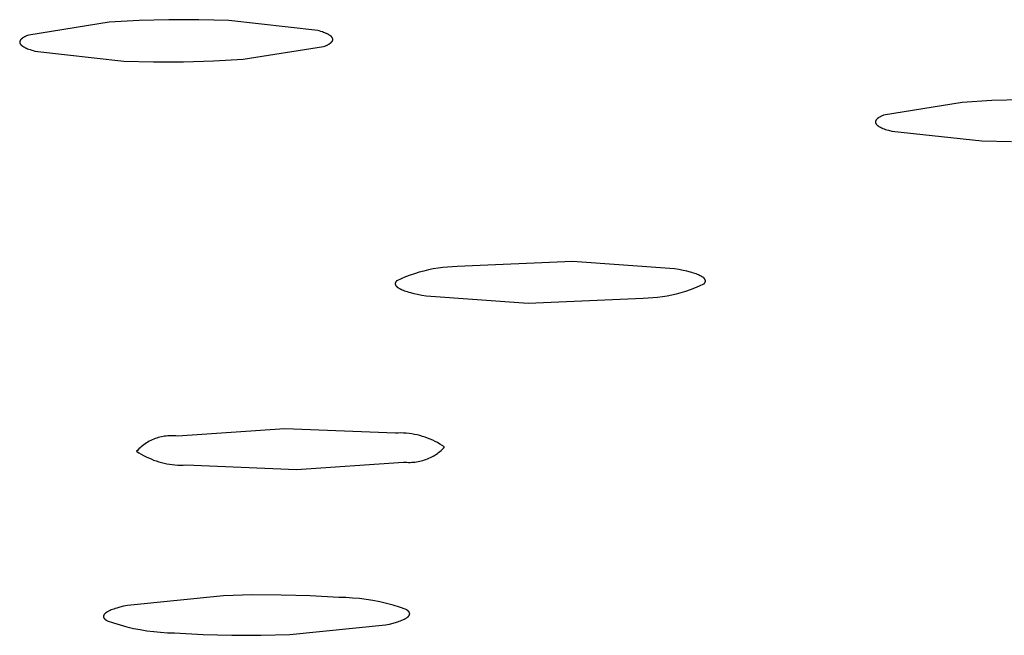
# Model space of a CAD drawing. Units: millimetres. Extents: x -757 to 490, y -1334 to 1352.
# Drawn here: x -431 to -417, y -238 to -229 of the extents above; entities that cross this region are included whole.
import ezdxf

# ---------------------------------------------------------------- set-up
doc = ezdxf.new("R2010")
doc.units = ezdxf.units.MM
doc.header["$MEASUREMENT"] = 0
doc.layers.add('Default', color=7, linetype='Continuous', true_color=0x000000)

msp = doc.modelspace()

# ---------------------------------------------------------------- linework, layer by layer
at = {"layer": 'Default', "color": 7, "true_color": 0xffffff}
for p, q in [((-429.326, -228.538), (-429.763, -228.562)), ((-428.889, -228.525), (-429.326, -228.538)), ((-428.452, -228.524), (-428.889, -228.525)), ((-428.015, -228.535), (-428.452, -228.524)), ((-426.717, -228.682), (-428.015, -228.535)), ((-429.763, -228.562), (-430.936, -228.748)), ((-426.694, -228.689), (-426.717, -228.682)), ((-431.059, -228.825), (-431.06, -228.826)), ((-431.058, -228.823), (-431.059, -228.825)), ((-431.056, -228.821), (-431.058, -228.823)), ((-431.055, -228.819), (-431.056, -228.821)), ((-431.053, -228.817), (-431.055, -228.819)), ((-431.052, -228.815), (-431.053, -228.817)), ((-431.05, -228.813), (-431.052, -228.815)), ((-431.048, -228.811), (-431.05, -228.813)), ((-431.046, -228.809), (-431.048, -228.811)), ((-431.044, -228.808), (-431.046, -228.809)), ((-431.042, -228.806), (-431.044, -228.808)), ((-431.04, -228.804), (-431.042, -228.806)), ((-431.038, -228.802), (-431.04, -228.804)), ((-431.036, -228.8), (-431.038, -228.802)), ((-431.031, -228.796), (-431.036, -228.8)), ((-431.026, -228.792), (-431.031, -228.796)), ((-431.02, -228.789), (-431.026, -228.792)), ((-431.014, -228.785), (-431.02, -228.789)), ((-431.008, -228.781), (-431.014, -228.785)), ((-431.001, -228.777), (-431.008, -228.781)), ((-430.994, -228.774), (-431.001, -228.777)), ((-430.987, -228.77), (-430.994, -228.774)), ((-430.979, -228.766), (-430.987, -228.77)), ((-430.971, -228.762), (-430.979, -228.766)), ((-430.954, -228.755), (-430.971, -228.762)), ((-430.936, -228.748), (-430.954, -228.755)), ((-426.671, -228.696), (-426.694, -228.689)), ((-426.65, -228.703), (-426.671, -228.696)), ((-426.631, -228.71), (-426.65, -228.703)), ((-426.612, -228.717), (-426.631, -228.71)), ((-426.595, -228.724), (-426.612, -228.717)), ((-426.587, -228.727), (-426.595, -228.724)), ((-426.58, -228.731), (-426.587, -228.727)), ((-426.572, -228.734), (-426.58, -228.731)), ((-426.566, -228.738), (-426.572, -228.734)), ((-426.559, -228.742), (-426.566, -228.738)), ((-426.553, -228.745), (-426.559, -228.742)), ((-426.547, -228.749), (-426.553, -228.745)), ((-426.541, -228.753), (-426.547, -228.749)), ((-426.536, -228.756), (-426.541, -228.753)), ((-426.531, -228.76), (-426.536, -228.756)), ((-426.529, -228.762), (-426.531, -228.76)), ((-426.526, -228.764), (-426.529, -228.762)), ((-426.524, -228.765), (-426.526, -228.764)), ((-426.522, -228.767), (-426.524, -228.765)), ((-426.52, -228.769), (-426.522, -228.767)), ((-426.518, -228.771), (-426.52, -228.769)), ((-426.516, -228.773), (-426.518, -228.771)), ((-426.515, -228.775), (-426.516, -228.773)), ((-426.513, -228.777), (-426.515, -228.775)), ((-426.511, -228.778), (-426.513, -228.777)), ((-426.51, -228.78), (-426.511, -228.778)), ((-426.508, -228.782), (-426.51, -228.78)), ((-426.507, -228.784), (-426.508, -228.782)), ((-426.506, -228.786), (-426.507, -228.784)), ((-426.505, -228.788), (-426.506, -228.786)), ((-426.504, -228.79), (-426.505, -228.788)), ((-426.503, -228.791), (-426.504, -228.79)), ((-426.502, -228.792), (-426.503, -228.791)), ((-426.503, -228.791), (-426.503, -228.791)), ((-426.502, -228.793), (-426.502, -228.792)), ((-426.501, -228.794), (-426.502, -228.793)), ((-426.501, -228.795), (-426.501, -228.794)), ((-426.501, -228.796), (-426.501, -228.795)), ((-426.5, -228.797), (-426.501, -228.796)), ((-426.5, -228.798), (-426.5, -228.797)), ((-426.5, -228.799), (-426.5, -228.798)), ((-426.499, -228.8), (-426.5, -228.799)), ((-426.5, -228.826), (-426.499, -228.825)), ((-426.5, -228.827), (-426.5, -228.826)), ((-426.499, -228.801), (-426.499, -228.8)), ((-426.499, -228.802), (-426.499, -228.801)), ((-426.498, -228.803), (-426.499, -228.802)), ((-426.499, -228.823), (-426.499, -228.822)), ((-426.499, -228.822), (-426.498, -228.822)), ((-426.499, -228.824), (-426.499, -228.823)), ((-426.499, -228.825), (-426.499, -228.824)), ((-426.498, -228.804), (-426.498, -228.803)), ((-426.498, -228.805), (-426.498, -228.804)), ((-426.498, -228.806), (-426.498, -228.805)), ((-426.498, -228.807), (-426.498, -228.806)), ((-426.498, -228.806), (-426.498, -228.806)), ((-426.498, -228.808), (-426.498, -228.807)), ((-426.497, -228.809), (-426.498, -228.808)), ((-426.498, -228.816), (-426.497, -228.815)), ((-426.498, -228.817), (-426.498, -228.816)), ((-426.498, -228.818), (-426.498, -228.817)), ((-426.498, -228.819), (-426.498, -228.818)), ((-426.498, -228.82), (-426.498, -228.819)), ((-426.498, -228.821), (-426.498, -228.82)), ((-426.498, -228.822), (-426.498, -228.821)), ((-426.497, -228.81), (-426.497, -228.809)), ((-426.497, -228.811), (-426.497, -228.81)), ((-426.497, -228.812), (-426.497, -228.811)), ((-426.497, -228.813), (-426.497, -228.812)), ((-426.497, -228.814), (-426.497, -228.813)), ((-426.497, -228.815), (-426.497, -228.814)), ((-431.067, -228.844), (-431.068, -228.845)), ((-431.068, -228.845), (-431.068, -228.846)), ((-431.068, -228.846), (-431.068, -228.847)), ((-431.068, -228.847), (-431.068, -228.848)), ((-431.068, -228.848), (-431.068, -228.849)), ((-431.068, -228.849), (-431.068, -228.85)), ((-431.068, -228.85), (-431.068, -228.851)), ((-431.068, -228.851), (-431.068, -228.852)), ((-431.068, -228.852), (-431.068, -228.853)), ((-431.068, -228.853), (-431.068, -228.854)), ((-431.068, -228.854), (-431.068, -228.855)), ((-431.068, -228.855), (-431.068, -228.856)), ((-431.068, -228.856), (-431.068, -228.857)), ((-431.068, -228.857), (-431.068, -228.858)), ((-431.068, -228.858), (-431.068, -228.858)), ((-431.068, -228.858), (-431.068, -228.859)), ((-431.068, -228.859), (-431.067, -228.86)), ((-431.066, -228.84), (-431.067, -228.841)), ((-431.067, -228.841), (-431.067, -228.842)), ((-431.067, -228.842), (-431.067, -228.842)), ((-431.067, -228.842), (-431.067, -228.843)), ((-431.067, -228.843), (-431.067, -228.844)), ((-431.067, -228.86), (-431.067, -228.861)), ((-431.067, -228.861), (-431.067, -228.862)), ((-431.067, -228.862), (-431.067, -228.863)), ((-431.067, -228.863), (-431.066, -228.864)), ((-431.065, -228.837), (-431.066, -228.838)), ((-431.066, -228.838), (-431.066, -228.839)), ((-431.066, -228.839), (-431.066, -228.84)), ((-431.066, -228.864), (-431.066, -228.865)), ((-431.066, -228.865), (-431.066, -228.866)), ((-431.066, -228.866), (-431.066, -228.867)), ((-431.066, -228.867), (-431.065, -228.868)), ((-431.064, -228.834), (-431.065, -228.835)), ((-431.065, -228.835), (-431.065, -228.836)), ((-431.065, -228.836), (-431.065, -228.837)), ((-431.065, -228.868), (-431.065, -228.869)), ((-431.065, -228.869), (-431.064, -228.87)), ((-431.063, -228.832), (-431.064, -228.833)), ((-431.064, -228.833), (-431.064, -228.834)), ((-431.064, -228.87), (-431.064, -228.871)), ((-431.064, -228.871), (-431.064, -228.872)), ((-431.064, -228.872), (-431.063, -228.873)), ((-431.062, -228.83), (-431.063, -228.831)), ((-431.063, -228.831), (-431.063, -228.832)), ((-431.063, -228.873), (-431.063, -228.873)), ((-431.063, -228.873), (-431.062, -228.874)), ((-431.061, -228.828), (-431.062, -228.83)), ((-431.062, -228.874), (-431.062, -228.875)), ((-431.062, -228.875), (-431.061, -228.877)), ((-431.06, -228.826), (-431.061, -228.828)), ((-431.061, -228.877), (-431.059, -228.879)), ((-431.059, -228.879), (-431.058, -228.881)), ((-431.058, -228.881), (-431.057, -228.883)), ((-431.057, -228.883), (-431.055, -228.885)), ((-431.055, -228.885), (-431.054, -228.887)), ((-431.054, -228.887), (-431.052, -228.888)), ((-431.052, -228.888), (-431.051, -228.89)), ((-431.051, -228.89), (-431.049, -228.892)), ((-431.049, -228.892), (-431.047, -228.894)), ((-431.047, -228.894), (-431.045, -228.896)), ((-431.045, -228.896), (-431.043, -228.898)), ((-431.043, -228.898), (-431.041, -228.899)), ((-431.041, -228.899), (-431.039, -228.901)), ((-431.039, -228.901), (-431.036, -228.903)), ((-431.036, -228.903), (-431.034, -228.905)), ((-431.034, -228.905), (-431.029, -228.909)), ((-431.029, -228.909), (-431.024, -228.912)), ((-431.024, -228.912), (-431.018, -228.916)), ((-431.018, -228.916), (-431.012, -228.92)), ((-431.012, -228.92), (-431.006, -228.923)), ((-431.006, -228.923), (-430.999, -228.927)), ((-430.999, -228.927), (-430.992, -228.93)), ((-430.992, -228.93), (-430.985, -228.934)), ((-430.985, -228.934), (-430.977, -228.938)), ((-430.977, -228.938), (-430.969, -228.941)), ((-430.969, -228.941), (-430.952, -228.948)), ((-430.952, -228.948), (-430.934, -228.955)), ((-430.934, -228.955), (-430.914, -228.962)), ((-430.914, -228.962), (-430.893, -228.969)), ((-430.893, -228.969), (-430.871, -228.976)), ((-427.804, -229.103), (-426.631, -228.917)), ((-426.631, -228.917), (-426.612, -228.91)), ((-426.612, -228.91), (-426.595, -228.902)), ((-426.595, -228.902), (-426.587, -228.899)), ((-426.587, -228.899), (-426.58, -228.895)), ((-426.58, -228.895), (-426.572, -228.891)), ((-426.572, -228.891), (-426.565, -228.888)), ((-426.565, -228.888), (-426.559, -228.884)), ((-426.559, -228.884), (-426.552, -228.88)), ((-426.552, -228.88), (-426.546, -228.876)), ((-426.546, -228.876), (-426.541, -228.872)), ((-426.541, -228.872), (-426.535, -228.869)), ((-426.535, -228.869), (-426.531, -228.865)), ((-426.531, -228.865), (-426.528, -228.863)), ((-426.528, -228.863), (-426.526, -228.861)), ((-426.526, -228.861), (-426.524, -228.859)), ((-426.524, -228.859), (-426.522, -228.857)), ((-426.522, -228.857), (-426.52, -228.856)), ((-426.52, -228.856), (-426.518, -228.854)), ((-426.518, -228.854), (-426.516, -228.852)), ((-426.516, -228.852), (-426.514, -228.85)), ((-426.514, -228.85), (-426.513, -228.848)), ((-426.513, -228.848), (-426.511, -228.846)), ((-426.511, -228.846), (-426.51, -228.844)), ((-426.51, -228.844), (-426.508, -228.842)), ((-426.508, -228.842), (-426.507, -228.84)), ((-426.507, -228.84), (-426.506, -228.839)), ((-426.506, -228.839), (-426.504, -228.837)), ((-426.504, -228.837), (-426.503, -228.835)), ((-426.503, -228.834), (-426.502, -228.833)), ((-426.503, -228.835), (-426.503, -228.834)), ((-426.502, -228.831), (-426.501, -228.83)), ((-426.502, -228.832), (-426.502, -228.831)), ((-426.502, -228.833), (-426.502, -228.832)), ((-426.501, -228.829), (-426.5, -228.828)), ((-426.501, -228.83), (-426.501, -228.829)), ((-426.5, -228.828), (-426.5, -228.827)), ((-430.871, -228.976), (-430.847, -228.983)), ((-430.847, -228.983), (-429.55, -229.13)), ((-428.24, -229.127), (-427.804, -229.103)), ((-429.55, -229.13), (-429.113, -229.141)), ((-429.113, -229.141), (-428.677, -229.14)), ((-428.677, -229.14), (-428.24, -229.127)), ((-417.312, -229.732), (-418.458, -229.92)), ((-416.877, -229.707), (-417.312, -229.732)), ((-416.442, -229.693), (-416.877, -229.707)), ((-418.555, -229.976), (-418.557, -229.978)), ((-418.553, -229.974), (-418.555, -229.976)), ((-418.551, -229.972), (-418.553, -229.974)), ((-418.549, -229.97), (-418.551, -229.972)), ((-418.546, -229.969), (-418.549, -229.97)), ((-418.544, -229.967), (-418.546, -229.969)), ((-418.542, -229.965), (-418.544, -229.967)), ((-418.537, -229.961), (-418.542, -229.965)), ((-418.531, -229.957), (-418.537, -229.961)), ((-418.525, -229.954), (-418.531, -229.957)), ((-418.519, -229.95), (-418.525, -229.954)), ((-418.513, -229.946), (-418.519, -229.95)), ((-418.506, -229.942), (-418.513, -229.946)), ((-418.499, -229.939), (-418.506, -229.942)), ((-418.492, -229.935), (-418.499, -229.939)), ((-418.476, -229.927), (-418.492, -229.935)), ((-418.458, -229.92), (-418.476, -229.927)), ((-418.576, -230.015), (-418.577, -230.016)), ((-418.577, -230.016), (-418.577, -230.017)), ((-418.577, -230.017), (-418.577, -230.018)), ((-418.577, -230.018), (-418.577, -230.019)), ((-418.577, -230.019), (-418.577, -230.02)), ((-418.577, -230.02), (-418.577, -230.021)), ((-418.577, -230.021), (-418.576, -230.022)), ((-418.575, -230.009), (-418.576, -230.01)), ((-418.576, -230.01), (-418.576, -230.011)), ((-418.576, -230.011), (-418.576, -230.012)), ((-418.576, -230.012), (-418.576, -230.013)), ((-418.576, -230.013), (-418.576, -230.014)), ((-418.576, -230.014), (-418.576, -230.015)), ((-418.576, -230.015), (-418.576, -230.015)), ((-418.576, -230.022), (-418.576, -230.023)), ((-418.576, -230.023), (-418.576, -230.024)), ((-418.576, -230.024), (-418.576, -230.025)), ((-418.576, -230.025), (-418.576, -230.026)), ((-418.576, -230.026), (-418.576, -230.027)), ((-418.576, -230.027), (-418.576, -230.028)), ((-418.576, -230.028), (-418.575, -230.029)), ((-418.574, -230.005), (-418.575, -230.006)), ((-418.575, -230.006), (-418.575, -230.007)), ((-418.575, -230.007), (-418.575, -230.008)), ((-418.575, -230.008), (-418.575, -230.009)), ((-418.575, -230.029), (-418.575, -230.03)), ((-418.575, -230.03), (-418.575, -230.03)), ((-418.575, -230.03), (-418.575, -230.031)), ((-418.575, -230.031), (-418.574, -230.032)), ((-418.573, -230.002), (-418.574, -230.003)), ((-418.574, -230.003), (-418.574, -230.004)), ((-418.574, -230.004), (-418.574, -230.005)), ((-418.574, -230.032), (-418.574, -230.033)), ((-418.574, -230.033), (-418.574, -230.034)), ((-418.574, -230.034), (-418.573, -230.035)), ((-418.572, -230), (-418.573, -230)), ((-418.573, -230), (-418.573, -230.001)), ((-418.573, -230.001), (-418.573, -230.002)), ((-418.573, -230.035), (-418.573, -230.036)), ((-418.573, -230.036), (-418.573, -230.037)), ((-418.573, -230.037), (-418.572, -230.038)), ((-418.571, -229.998), (-418.572, -229.999)), ((-418.572, -229.999), (-418.572, -230)), ((-418.572, -230.038), (-418.572, -230.039)), ((-418.572, -230.039), (-418.571, -230.04)), ((-418.57, -229.995), (-418.571, -229.997)), ((-418.571, -229.997), (-418.571, -229.998)), ((-418.571, -230.04), (-418.571, -230.041)), ((-418.571, -230.041), (-418.57, -230.042)), ((-418.569, -229.993), (-418.57, -229.995)), ((-418.57, -230.042), (-418.569, -230.043)), ((-418.567, -229.991), (-418.569, -229.993)), ((-418.569, -230.043), (-418.568, -230.045)), ((-418.568, -230.045), (-418.567, -230.047)), ((-418.566, -229.989), (-418.567, -229.991)), ((-418.567, -230.047), (-418.565, -230.049)), ((-418.565, -229.987), (-418.566, -229.989)), ((-418.563, -229.985), (-418.565, -229.987)), ((-418.565, -230.049), (-418.564, -230.051)), ((-418.564, -230.051), (-418.562, -230.053)), ((-418.562, -229.984), (-418.563, -229.985)), ((-418.56, -229.982), (-418.562, -229.984)), ((-418.562, -230.053), (-418.561, -230.055)), ((-418.561, -230.055), (-418.559, -230.056)), ((-418.558, -229.98), (-418.56, -229.982)), ((-418.559, -230.056), (-418.557, -230.058)), ((-418.557, -229.978), (-418.558, -229.98)), ((-418.557, -230.058), (-418.556, -230.06)), ((-418.556, -230.06), (-418.554, -230.062)), ((-418.554, -230.062), (-418.552, -230.064)), ((-418.552, -230.064), (-418.55, -230.066)), ((-418.55, -230.066), (-418.547, -230.067)), ((-418.547, -230.067), (-418.545, -230.069)), ((-418.545, -230.069), (-418.543, -230.071)), ((-418.543, -230.071), (-418.54, -230.073)), ((-418.54, -230.073), (-418.535, -230.076)), ((-418.535, -230.076), (-418.53, -230.08)), ((-418.53, -230.08), (-418.524, -230.084)), ((-418.524, -230.084), (-418.518, -230.087)), ((-418.518, -230.087), (-418.511, -230.091)), ((-418.511, -230.091), (-418.505, -230.094)), ((-418.505, -230.094), (-418.497, -230.098)), ((-418.497, -230.098), (-418.49, -230.102)), ((-418.49, -230.102), (-418.482, -230.105)), ((-418.482, -230.105), (-418.466, -230.112)), ((-418.466, -230.112), (-418.448, -230.119)), ((-418.448, -230.119), (-418.428, -230.126)), ((-418.428, -230.126), (-418.408, -230.133)), ((-418.408, -230.133), (-418.386, -230.14)), ((-418.386, -230.14), (-418.338, -230.153)), ((-418.338, -230.153), (-417.024, -230.295)), ((-417.024, -230.295), (-416.589, -230.304)), ((-424.681, -232.131), (-424.751, -232.134)), ((-423, -232.059), (-424.681, -232.131)), ((-421.509, -232.164), (-423, -232.059)), ((-425.369, -232.257), (-425.435, -232.282)), ((-425.303, -232.235), (-425.369, -232.257)), ((-425.235, -232.214), (-425.303, -232.235)), ((-425.168, -232.196), (-425.235, -232.214)), ((-425.099, -232.18), (-425.168, -232.196)), ((-425.03, -232.166), (-425.099, -232.18)), ((-424.961, -232.154), (-425.03, -232.166)), ((-424.891, -232.145), (-424.961, -232.154)), ((-424.821, -232.138), (-424.891, -232.145)), ((-424.751, -232.134), (-424.821, -232.138)), ((-421.444, -232.176), (-421.509, -232.164)), ((-421.384, -232.188), (-421.444, -232.176)), ((-421.328, -232.2), (-421.384, -232.188)), ((-421.278, -232.213), (-421.328, -232.2)), ((-421.255, -232.219), (-421.278, -232.213)), ((-421.233, -232.226), (-421.255, -232.219)), ((-421.212, -232.233), (-421.233, -232.226)), ((-421.193, -232.239), (-421.212, -232.233)), ((-421.174, -232.246), (-421.193, -232.239)), ((-421.158, -232.253), (-421.174, -232.246)), ((-421.142, -232.26), (-421.158, -232.253)), ((-421.135, -232.264), (-421.142, -232.26)), ((-421.128, -232.267), (-421.135, -232.264)), ((-421.121, -232.271), (-421.128, -232.267)), ((-421.115, -232.274), (-421.121, -232.271)), ((-421.109, -232.278), (-421.115, -232.274)), ((-425.586, -232.379), (-425.587, -232.38)), ((-425.587, -232.38), (-425.587, -232.381)), ((-425.587, -232.381), (-425.587, -232.382)), ((-425.587, -232.382), (-425.587, -232.383)), ((-425.587, -232.383), (-425.587, -232.384)), ((-425.587, -232.384), (-425.586, -232.385)), ((-425.585, -232.371), (-425.586, -232.372)), ((-425.586, -232.372), (-425.586, -232.373)), ((-425.586, -232.373), (-425.586, -232.374)), ((-425.586, -232.374), (-425.586, -232.375)), ((-425.586, -232.375), (-425.586, -232.376)), ((-425.586, -232.376), (-425.586, -232.377)), ((-425.586, -232.377), (-425.586, -232.378)), ((-425.586, -232.378), (-425.586, -232.379)), ((-425.586, -232.385), (-425.586, -232.385)), ((-425.586, -232.385), (-425.586, -232.386)), ((-425.586, -232.386), (-425.586, -232.387)), ((-425.586, -232.387), (-425.586, -232.388)), ((-425.586, -232.388), (-425.586, -232.389)), ((-425.586, -232.389), (-425.586, -232.39)), ((-425.586, -232.39), (-425.585, -232.391)), ((-425.584, -232.369), (-425.585, -232.37)), ((-425.585, -232.37), (-425.585, -232.371)), ((-425.585, -232.371), (-425.585, -232.371)), ((-425.585, -232.391), (-425.585, -232.392)), ((-425.585, -232.392), (-425.585, -232.393)), ((-425.585, -232.393), (-425.585, -232.394)), ((-425.585, -232.394), (-425.584, -232.395)), ((-425.583, -232.365), (-425.584, -232.366)), ((-425.584, -232.366), (-425.584, -232.367)), ((-425.584, -232.367), (-425.584, -232.368)), ((-425.584, -232.368), (-425.584, -232.369)), ((-425.584, -232.395), (-425.584, -232.396)), ((-425.584, -232.396), (-425.584, -232.397)), ((-425.584, -232.397), (-425.583, -232.397)), ((-425.582, -232.363), (-425.583, -232.364)), ((-425.583, -232.364), (-425.583, -232.365)), ((-425.583, -232.397), (-425.583, -232.398)), ((-425.583, -232.398), (-425.583, -232.399)), ((-425.583, -232.399), (-425.582, -232.4)), ((-425.581, -232.361), (-425.582, -232.362)), ((-425.582, -232.362), (-425.582, -232.363)), ((-425.582, -232.4), (-425.582, -232.401)), ((-425.582, -232.401), (-425.581, -232.402)), ((-425.58, -232.359), (-425.581, -232.36)), ((-425.581, -232.36), (-425.581, -232.361)), ((-425.581, -232.402), (-425.581, -232.403)), ((-425.581, -232.403), (-425.58, -232.404)), ((-425.579, -232.357), (-425.58, -232.359)), ((-425.58, -232.404), (-425.579, -232.406)), ((-425.578, -232.356), (-425.579, -232.357)), ((-425.579, -232.406), (-425.578, -232.408)), ((-425.577, -232.354), (-425.578, -232.356)), ((-425.578, -232.408), (-425.577, -232.409)), ((-425.576, -232.352), (-425.577, -232.354)), ((-425.577, -232.409), (-425.576, -232.411)), ((-425.574, -232.35), (-425.576, -232.352)), ((-425.576, -232.411), (-425.574, -232.413)), ((-425.573, -232.348), (-425.574, -232.35)), ((-425.574, -232.413), (-425.573, -232.415)), ((-425.571, -232.346), (-425.573, -232.348)), ((-425.573, -232.415), (-425.571, -232.417)), ((-425.569, -232.344), (-425.571, -232.346)), ((-425.571, -232.417), (-425.569, -232.419)), ((-425.568, -232.342), (-425.569, -232.344)), ((-425.569, -232.419), (-425.568, -232.42)), ((-425.566, -232.341), (-425.568, -232.342)), ((-425.564, -232.339), (-425.566, -232.341)), ((-425.5, -232.309), (-425.564, -232.339)), ((-425.435, -232.282), (-425.5, -232.309)), ((-421.21, -232.441), (-421.145, -232.414)), ((-421.145, -232.414), (-421.081, -232.385)), ((-421.103, -232.281), (-421.109, -232.278)), ((-421.098, -232.285), (-421.103, -232.281)), ((-421.093, -232.288), (-421.098, -232.285)), ((-421.09, -232.29), (-421.093, -232.288)), ((-421.088, -232.292), (-421.09, -232.29)), ((-421.086, -232.294), (-421.088, -232.292)), ((-421.084, -232.296), (-421.086, -232.294)), ((-421.082, -232.298), (-421.084, -232.296)), ((-421.08, -232.299), (-421.082, -232.298)), ((-421.081, -232.385), (-421.079, -232.383)), ((-421.078, -232.301), (-421.08, -232.299)), ((-421.079, -232.383), (-421.077, -232.381)), ((-421.076, -232.303), (-421.078, -232.301)), ((-421.077, -232.381), (-421.075, -232.379)), ((-421.074, -232.305), (-421.076, -232.303)), ((-421.075, -232.379), (-421.073, -232.377)), ((-421.073, -232.307), (-421.074, -232.305)), ((-421.071, -232.308), (-421.073, -232.307)), ((-421.073, -232.377), (-421.072, -232.375)), ((-421.072, -232.375), (-421.07, -232.373)), ((-421.07, -232.31), (-421.071, -232.308)), ((-421.068, -232.312), (-421.07, -232.31)), ((-421.07, -232.373), (-421.069, -232.372)), ((-421.069, -232.372), (-421.068, -232.37)), ((-421.067, -232.314), (-421.068, -232.312)), ((-421.068, -232.37), (-421.066, -232.368)), ((-421.066, -232.316), (-421.067, -232.314)), ((-421.065, -232.318), (-421.066, -232.316)), ((-421.066, -232.368), (-421.065, -232.366)), ((-421.064, -232.319), (-421.065, -232.318)), ((-421.065, -232.366), (-421.064, -232.364)), ((-421.063, -232.32), (-421.064, -232.319)), ((-421.064, -232.319), (-421.064, -232.319)), ((-421.064, -232.364), (-421.063, -232.363)), ((-421.063, -232.321), (-421.063, -232.32)), ((-421.062, -232.322), (-421.063, -232.321)), ((-421.063, -232.361), (-421.062, -232.36)), ((-421.063, -232.362), (-421.063, -232.361)), ((-421.063, -232.363), (-421.063, -232.362)), ((-421.062, -232.323), (-421.062, -232.322)), ((-421.061, -232.324), (-421.062, -232.323)), ((-421.062, -232.359), (-421.061, -232.358)), ((-421.062, -232.36), (-421.062, -232.359)), ((-421.061, -232.325), (-421.061, -232.324)), ((-421.061, -232.326), (-421.061, -232.325)), ((-421.06, -232.327), (-421.061, -232.326)), ((-421.061, -232.358), (-421.06, -232.357)), ((-421.061, -232.358), (-421.061, -232.358)), ((-421.06, -232.328), (-421.06, -232.327)), ((-421.06, -232.329), (-421.06, -232.328)), ((-421.059, -232.33), (-421.06, -232.329)), ((-421.06, -232.354), (-421.059, -232.353)), ((-421.06, -232.355), (-421.06, -232.354)), ((-421.06, -232.356), (-421.06, -232.355)), ((-421.06, -232.357), (-421.06, -232.356)), ((-421.059, -232.331), (-421.059, -232.33)), ((-421.059, -232.332), (-421.059, -232.331)), ((-421.059, -232.331), (-421.059, -232.331)), ((-421.058, -232.333), (-421.059, -232.332)), ((-421.059, -232.35), (-421.058, -232.349)), ((-421.059, -232.351), (-421.059, -232.35)), ((-421.059, -232.352), (-421.059, -232.351)), ((-421.059, -232.353), (-421.059, -232.352)), ((-421.058, -232.334), (-421.058, -232.333)), ((-421.058, -232.335), (-421.058, -232.334)), ((-421.058, -232.336), (-421.058, -232.335)), ((-421.058, -232.337), (-421.058, -232.336)), ((-421.058, -232.338), (-421.058, -232.337)), ((-421.058, -232.339), (-421.058, -232.338)), ((-421.058, -232.34), (-421.058, -232.339)), ((-421.058, -232.341), (-421.058, -232.34)), ((-421.058, -232.342), (-421.058, -232.341)), ((-421.058, -232.343), (-421.058, -232.342)), ((-421.058, -232.344), (-421.058, -232.343)), ((-421.058, -232.345), (-421.058, -232.344)), ((-421.058, -232.344), (-421.058, -232.344)), ((-421.058, -232.346), (-421.058, -232.345)), ((-421.058, -232.347), (-421.058, -232.346)), ((-421.058, -232.348), (-421.058, -232.347)), ((-421.058, -232.349), (-421.058, -232.348)), ((-425.568, -232.42), (-425.566, -232.422)), ((-425.566, -232.422), (-425.564, -232.424)), ((-425.564, -232.424), (-425.562, -232.426)), ((-425.562, -232.426), (-425.56, -232.428)), ((-425.56, -232.428), (-425.558, -232.429)), ((-425.558, -232.429), (-425.556, -232.431)), ((-425.556, -232.431), (-425.553, -232.433)), ((-425.553, -232.433), (-425.551, -232.435)), ((-425.551, -232.435), (-425.546, -232.438)), ((-425.546, -232.438), (-425.54, -232.442)), ((-425.54, -232.442), (-425.535, -232.446)), ((-425.535, -232.446), (-425.529, -232.449)), ((-425.529, -232.449), (-425.522, -232.453)), ((-425.522, -232.453), (-425.516, -232.456)), ((-425.516, -232.456), (-425.509, -232.46)), ((-425.509, -232.46), (-425.501, -232.463)), ((-425.501, -232.463), (-425.486, -232.47)), ((-425.486, -232.47), (-425.469, -232.477)), ((-425.469, -232.477), (-425.45, -232.484)), ((-425.45, -232.484), (-425.431, -232.491)), ((-425.431, -232.491), (-425.41, -232.497)), ((-425.41, -232.497), (-425.388, -232.504)), ((-425.388, -232.504), (-425.365, -232.51)), ((-425.365, -232.51), (-425.314, -232.523)), ((-425.314, -232.523), (-425.259, -232.536)), ((-425.259, -232.536), (-425.199, -232.548)), ((-425.199, -232.548), (-425.134, -232.559)), ((-425.134, -232.559), (-423.644, -232.664)), ((-421.685, -232.569), (-421.615, -232.557)), ((-421.615, -232.557), (-421.546, -232.543)), ((-421.546, -232.543), (-421.478, -232.527)), ((-421.478, -232.527), (-421.41, -232.509)), ((-421.41, -232.509), (-421.342, -232.489)), ((-421.342, -232.489), (-421.276, -232.466)), ((-421.276, -232.466), (-421.21, -232.441)), ((-423.644, -232.664), (-421.965, -232.592)), ((-421.965, -232.592), (-421.895, -232.59)), ((-421.895, -232.59), (-421.825, -232.585)), ((-421.825, -232.585), (-421.755, -232.578)), ((-421.755, -232.578), (-421.685, -232.569)), ((-427.2, -234.499), (-428.765, -234.608)), ((-425.584, -234.564), (-427.2, -234.499)), ((-425.544, -234.563), (-425.584, -234.564)), ((-425.504, -234.562), (-425.544, -234.563)), ((-425.464, -234.564), (-425.504, -234.562)), ((-425.424, -234.566), (-425.464, -234.564)), ((-425.384, -234.57), (-425.424, -234.566)), ((-425.345, -234.576), (-425.384, -234.57)), ((-429.217, -234.707), (-429.237, -234.72)), ((-429.197, -234.695), (-429.217, -234.707)), ((-429.176, -234.683), (-429.197, -234.695)), ((-429.155, -234.673), (-429.176, -234.683)), ((-429.134, -234.663), (-429.155, -234.673)), ((-429.112, -234.653), (-429.134, -234.663)), ((-429.09, -234.645), (-429.112, -234.653)), ((-429.068, -234.637), (-429.09, -234.645)), ((-429.045, -234.63), (-429.068, -234.637)), ((-429.022, -234.624), (-429.045, -234.63)), ((-428.999, -234.618), (-429.022, -234.624)), ((-428.976, -234.614), (-428.999, -234.618)), ((-428.953, -234.61), (-428.976, -234.614)), ((-428.93, -234.607), (-428.953, -234.61)), ((-428.906, -234.604), (-428.93, -234.607)), ((-428.883, -234.603), (-428.906, -234.604)), ((-428.859, -234.602), (-428.883, -234.603)), ((-428.835, -234.603), (-428.859, -234.602)), ((-428.812, -234.604), (-428.835, -234.603)), ((-428.788, -234.605), (-428.812, -234.604)), ((-428.765, -234.608), (-428.788, -234.605)), ((-425.305, -234.583), (-425.345, -234.576)), ((-425.266, -234.591), (-425.305, -234.583)), ((-425.227, -234.6), (-425.266, -234.591)), ((-425.189, -234.611), (-425.227, -234.6)), ((-425.151, -234.623), (-425.189, -234.611)), ((-425.113, -234.637), (-425.151, -234.623)), ((-425.076, -234.651), (-425.113, -234.637)), ((-425.039, -234.667), (-425.076, -234.651)), ((-425.003, -234.685), (-425.039, -234.667)), ((-424.967, -234.703), (-425.003, -234.685)), ((-424.933, -234.723), (-424.967, -234.703)), ((-429.345, -234.811), (-429.361, -234.828)), ((-429.361, -234.828), (-429.328, -234.85)), ((-429.328, -234.794), (-429.345, -234.811)), ((-429.311, -234.778), (-429.328, -234.794)), ((-429.328, -234.85), (-429.293, -234.871)), ((-429.293, -234.762), (-429.311, -234.778)), ((-429.275, -234.748), (-429.293, -234.762)), ((-429.256, -234.733), (-429.275, -234.748)), ((-429.237, -234.72), (-429.256, -234.733)), ((-424.991, -234.874), (-424.971, -234.86)), ((-424.971, -234.86), (-424.952, -234.846)), ((-424.952, -234.846), (-424.934, -234.831)), ((-424.934, -234.831), (-424.916, -234.816)), ((-424.899, -234.744), (-424.933, -234.723)), ((-424.916, -234.816), (-424.898, -234.8)), ((-424.865, -234.766), (-424.899, -234.744)), ((-424.898, -234.8), (-424.882, -234.783)), ((-424.882, -234.783), (-424.865, -234.766)), ((-429.293, -234.871), (-429.259, -234.89)), ((-429.259, -234.89), (-429.223, -234.909)), ((-429.223, -234.909), (-429.187, -234.926)), ((-429.187, -234.926), (-429.15, -234.942)), ((-429.15, -234.942), (-429.113, -234.957)), ((-429.113, -234.957), (-429.075, -234.97)), ((-429.075, -234.97), (-429.037, -234.982)), ((-429.037, -234.982), (-428.998, -234.993)), ((-428.998, -234.993), (-428.959, -235.003)), ((-428.959, -235.003), (-428.92, -235.011)), ((-427.027, -235.095), (-425.464, -234.986)), ((-425.464, -234.986), (-425.44, -234.988)), ((-425.44, -234.988), (-425.417, -234.99)), ((-425.417, -234.99), (-425.393, -234.991)), ((-425.393, -234.991), (-425.369, -234.991)), ((-425.369, -234.991), (-425.346, -234.99)), ((-425.346, -234.99), (-425.322, -234.989)), ((-425.322, -234.989), (-425.298, -234.987)), ((-425.298, -234.987), (-425.275, -234.984)), ((-425.275, -234.984), (-425.252, -234.98)), ((-425.252, -234.98), (-425.229, -234.975)), ((-425.229, -234.975), (-425.205, -234.97)), ((-425.205, -234.97), (-425.183, -234.963)), ((-425.183, -234.963), (-425.16, -234.956)), ((-425.16, -234.956), (-425.138, -234.949)), ((-425.138, -234.949), (-425.116, -234.94)), ((-425.116, -234.94), (-425.094, -234.931)), ((-425.094, -234.931), (-425.072, -234.921)), ((-425.072, -234.921), (-425.051, -234.91)), ((-425.051, -234.91), (-425.031, -234.899)), ((-425.031, -234.899), (-425.01, -234.886)), ((-425.01, -234.886), (-424.991, -234.874)), ((-428.92, -235.011), (-428.881, -235.018)), ((-428.881, -235.018), (-428.841, -235.023)), ((-428.841, -235.023), (-428.801, -235.027)), ((-428.801, -235.027), (-428.761, -235.03)), ((-428.761, -235.03), (-428.721, -235.031)), ((-428.721, -235.031), (-428.681, -235.031)), ((-428.681, -235.031), (-428.641, -235.029)), ((-428.641, -235.029), (-427.027, -235.095)), ((-428.094, -236.939), (-429.496, -237.081)), ((-427.673, -236.928), (-428.094, -236.939)), ((-427.251, -236.929), (-427.673, -236.928)), ((-426.829, -236.94), (-427.251, -236.929)), ((-426.408, -236.964), (-426.829, -236.94)), ((-426.308, -236.967), (-426.408, -236.964)), ((-426.208, -236.973), (-426.308, -236.967)), ((-426.109, -236.982), (-426.208, -236.973)), ((-426.009, -236.995), (-426.109, -236.982)), ((-425.911, -237.011), (-426.009, -236.995)), ((-425.812, -237.031), (-425.911, -237.011)), ((-429.763, -237.162), (-429.77, -237.166)), ((-429.748, -237.155), (-429.763, -237.162)), ((-429.731, -237.148), (-429.748, -237.155)), ((-429.714, -237.141), (-429.731, -237.148)), ((-429.694, -237.134), (-429.714, -237.141)), ((-429.674, -237.128), (-429.694, -237.134)), ((-429.652, -237.121), (-429.674, -237.128)), ((-429.605, -237.107), (-429.652, -237.121)), ((-429.553, -237.094), (-429.605, -237.107)), ((-429.496, -237.081), (-429.553, -237.094)), ((-425.715, -237.053), (-425.812, -237.031)), ((-425.618, -237.079), (-425.715, -237.053)), ((-425.523, -237.108), (-425.618, -237.079)), ((-425.428, -237.141), (-425.523, -237.108)), ((-425.422, -237.144), (-425.428, -237.141)), ((-425.416, -237.148), (-425.422, -237.144)), ((-425.411, -237.151), (-425.416, -237.148)), ((-425.409, -237.153), (-425.411, -237.151)), ((-425.407, -237.155), (-425.409, -237.153)), ((-425.404, -237.157), (-425.407, -237.155)), ((-425.402, -237.158), (-425.404, -237.157)), ((-425.4, -237.16), (-425.402, -237.158)), ((-425.398, -237.162), (-425.4, -237.16)), ((-425.396, -237.164), (-425.398, -237.162)), ((-429.844, -237.235), (-429.845, -237.236)), ((-429.845, -237.236), (-429.845, -237.237)), ((-429.845, -237.237), (-429.845, -237.238)), ((-429.845, -237.238), (-429.845, -237.239)), ((-429.845, -237.239), (-429.845, -237.24)), ((-429.845, -237.24), (-429.845, -237.241)), ((-429.845, -237.241), (-429.845, -237.241)), ((-429.845, -237.241), (-429.845, -237.242)), ((-429.845, -237.242), (-429.845, -237.243)), ((-429.845, -237.243), (-429.845, -237.244)), ((-429.845, -237.244), (-429.845, -237.245)), ((-429.845, -237.245), (-429.845, -237.246)), ((-429.845, -237.246), (-429.845, -237.247)), ((-429.845, -237.247), (-429.845, -237.248)), ((-429.845, -237.248), (-429.845, -237.249)), ((-429.845, -237.249), (-429.844, -237.25)), ((-429.843, -237.231), (-429.844, -237.231)), ((-429.844, -237.231), (-429.844, -237.232)), ((-429.844, -237.232), (-429.844, -237.233)), ((-429.844, -237.233), (-429.844, -237.234)), ((-429.844, -237.234), (-429.844, -237.235)), ((-429.844, -237.25), (-429.844, -237.25)), ((-429.844, -237.25), (-429.844, -237.251)), ((-429.844, -237.251), (-429.844, -237.252)), ((-429.844, -237.252), (-429.844, -237.253)), ((-429.844, -237.253), (-429.843, -237.254)), ((-429.842, -237.228), (-429.843, -237.229)), ((-429.843, -237.229), (-429.843, -237.23)), ((-429.843, -237.23), (-429.843, -237.231)), ((-429.843, -237.254), (-429.843, -237.255)), ((-429.843, -237.255), (-429.843, -237.256)), ((-429.843, -237.256), (-429.842, -237.257)), ((-429.841, -237.225), (-429.842, -237.226)), ((-429.842, -237.226), (-429.842, -237.227)), ((-429.842, -237.227), (-429.842, -237.228)), ((-429.842, -237.257), (-429.842, -237.258)), ((-429.842, -237.258), (-429.842, -237.259)), ((-429.842, -237.259), (-429.841, -237.259)), ((-429.84, -237.222), (-429.841, -237.223)), ((-429.841, -237.223), (-429.841, -237.224)), ((-429.841, -237.224), (-429.841, -237.225)), ((-429.841, -237.259), (-429.841, -237.26)), ((-429.841, -237.26), (-429.84, -237.261)), ((-429.839, -237.221), (-429.84, -237.222)), ((-429.84, -237.222), (-429.84, -237.222)), ((-429.84, -237.261), (-429.84, -237.262)), ((-429.84, -237.262), (-429.84, -237.263)), ((-429.84, -237.263), (-429.839, -237.264)), ((-429.838, -237.218), (-429.839, -237.22)), ((-429.839, -237.22), (-429.839, -237.221)), ((-429.839, -237.264), (-429.839, -237.265)), ((-429.839, -237.265), (-429.837, -237.267)), ((-429.836, -237.216), (-429.838, -237.218)), ((-429.837, -237.267), (-429.836, -237.268)), ((-429.835, -237.214), (-429.836, -237.216)), ((-429.836, -237.268), (-429.835, -237.27)), ((-429.834, -237.213), (-429.835, -237.214)), ((-429.835, -237.27), (-429.834, -237.272)), ((-429.832, -237.211), (-429.834, -237.213)), ((-429.834, -237.272), (-429.832, -237.274)), ((-429.831, -237.209), (-429.832, -237.211)), ((-429.832, -237.274), (-429.831, -237.276)), ((-429.829, -237.207), (-429.831, -237.209)), ((-429.831, -237.276), (-429.829, -237.277)), ((-429.828, -237.205), (-429.829, -237.207)), ((-429.829, -237.277), (-429.827, -237.279)), ((-429.826, -237.203), (-429.828, -237.205)), ((-429.827, -237.279), (-429.826, -237.281)), ((-429.824, -237.202), (-429.826, -237.203)), ((-429.826, -237.281), (-429.824, -237.283)), ((-429.822, -237.2), (-429.824, -237.202)), ((-429.824, -237.283), (-429.822, -237.285)), ((-429.82, -237.198), (-429.822, -237.2)), ((-429.822, -237.285), (-429.82, -237.286)), ((-429.818, -237.196), (-429.82, -237.198)), ((-429.82, -237.286), (-429.818, -237.288)), ((-429.816, -237.195), (-429.818, -237.196)), ((-429.818, -237.288), (-429.815, -237.29)), ((-429.814, -237.193), (-429.816, -237.195)), ((-429.815, -237.29), (-429.813, -237.292)), ((-429.811, -237.191), (-429.814, -237.193)), ((-429.813, -237.292), (-429.808, -237.295)), ((-429.807, -237.187), (-429.811, -237.191)), ((-429.808, -237.295), (-429.803, -237.299)), ((-429.801, -237.184), (-429.807, -237.187)), ((-429.803, -237.299), (-429.798, -237.302)), ((-429.796, -237.18), (-429.801, -237.184)), ((-429.798, -237.302), (-429.792, -237.306)), ((-429.79, -237.177), (-429.796, -237.18)), ((-429.792, -237.306), (-429.697, -237.338)), ((-429.784, -237.173), (-429.79, -237.177)), ((-429.777, -237.169), (-429.784, -237.173)), ((-429.77, -237.166), (-429.777, -237.169)), ((-425.527, -237.312), (-425.508, -237.305)), ((-425.508, -237.305), (-425.49, -237.298)), ((-425.49, -237.298), (-425.473, -237.291)), ((-425.473, -237.291), (-425.458, -237.284)), ((-425.458, -237.284), (-425.451, -237.281)), ((-425.451, -237.281), (-425.444, -237.277)), ((-425.444, -237.277), (-425.437, -237.274)), ((-425.437, -237.274), (-425.431, -237.27)), ((-425.431, -237.27), (-425.425, -237.266)), ((-425.425, -237.266), (-425.42, -237.263)), ((-425.42, -237.263), (-425.414, -237.259)), ((-425.414, -237.259), (-425.41, -237.256)), ((-425.41, -237.256), (-425.407, -237.254)), ((-425.407, -237.254), (-425.405, -237.252)), ((-425.405, -237.252), (-425.403, -237.25)), ((-425.403, -237.25), (-425.401, -237.248)), ((-425.401, -237.248), (-425.399, -237.247)), ((-425.399, -237.247), (-425.397, -237.245)), ((-425.397, -237.245), (-425.395, -237.243)), ((-425.394, -237.166), (-425.396, -237.164)), ((-425.395, -237.243), (-425.393, -237.241)), ((-425.392, -237.167), (-425.394, -237.166)), ((-425.393, -237.241), (-425.391, -237.239)), ((-425.391, -237.169), (-425.392, -237.167)), ((-425.389, -237.171), (-425.391, -237.169)), ((-425.391, -237.239), (-425.39, -237.238)), ((-425.39, -237.238), (-425.388, -237.236)), ((-425.388, -237.173), (-425.389, -237.171)), ((-425.386, -237.175), (-425.388, -237.173)), ((-425.388, -237.236), (-425.387, -237.234)), ((-425.387, -237.234), (-425.386, -237.232)), ((-425.385, -237.176), (-425.386, -237.175)), ((-425.386, -237.232), (-425.384, -237.23)), ((-425.384, -237.178), (-425.385, -237.176)), ((-425.383, -237.18), (-425.384, -237.178)), ((-425.384, -237.23), (-425.383, -237.229)), ((-425.382, -237.182), (-425.383, -237.18)), ((-425.383, -237.229), (-425.382, -237.227)), ((-425.381, -237.183), (-425.382, -237.182)), ((-425.382, -237.227), (-425.381, -237.225)), ((-425.381, -237.184), (-425.381, -237.183)), ((-425.38, -237.184), (-425.381, -237.184)), ((-425.381, -237.225), (-425.38, -237.224)), ((-425.38, -237.185), (-425.38, -237.184)), ((-425.379, -237.186), (-425.38, -237.185)), ((-425.38, -237.222), (-425.379, -237.221)), ((-425.38, -237.223), (-425.38, -237.222)), ((-425.38, -237.224), (-425.38, -237.223)), ((-425.379, -237.187), (-425.379, -237.186)), ((-425.378, -237.188), (-425.379, -237.187)), ((-425.379, -237.221), (-425.378, -237.22)), ((-425.379, -237.221), (-425.379, -237.221)), ((-425.378, -237.189), (-425.378, -237.188)), ((-425.378, -237.19), (-425.378, -237.189)), ((-425.377, -237.191), (-425.378, -237.19)), ((-425.378, -237.218), (-425.377, -237.217)), ((-425.378, -237.219), (-425.378, -237.218)), ((-425.378, -237.22), (-425.378, -237.219)), ((-425.377, -237.192), (-425.377, -237.191)), ((-425.377, -237.193), (-425.377, -237.192)), ((-425.376, -237.194), (-425.377, -237.193)), ((-425.377, -237.193), (-425.377, -237.193)), ((-425.377, -237.214), (-425.376, -237.213)), ((-425.377, -237.215), (-425.377, -237.214)), ((-425.377, -237.216), (-425.377, -237.215)), ((-425.377, -237.217), (-425.377, -237.216)), ((-425.376, -237.195), (-425.376, -237.194)), ((-425.376, -237.196), (-425.376, -237.195)), ((-425.376, -237.197), (-425.376, -237.196)), ((-425.376, -237.198), (-425.376, -237.197)), ((-425.376, -237.199), (-425.376, -237.198)), ((-425.375, -237.2), (-425.376, -237.199)), ((-425.376, -237.209), (-425.375, -237.208)), ((-425.376, -237.21), (-425.376, -237.209)), ((-425.376, -237.211), (-425.376, -237.21)), ((-425.376, -237.212), (-425.376, -237.211)), ((-425.376, -237.213), (-425.376, -237.212)), ((-425.376, -237.212), (-425.376, -237.212)), ((-425.375, -237.201), (-425.375, -237.2)), ((-425.375, -237.202), (-425.375, -237.201)), ((-425.375, -237.203), (-425.375, -237.202)), ((-425.375, -237.202), (-425.375, -237.202)), ((-425.375, -237.204), (-425.375, -237.203)), ((-425.375, -237.205), (-425.375, -237.204)), ((-425.375, -237.206), (-425.375, -237.205)), ((-425.375, -237.207), (-425.375, -237.206)), ((-425.375, -237.208), (-425.375, -237.207)), ((-429.697, -237.338), (-429.601, -237.367)), ((-429.601, -237.367), (-429.504, -237.393)), ((-429.504, -237.393), (-429.407, -237.416)), ((-429.407, -237.416), (-429.309, -237.435)), ((-429.309, -237.435), (-429.21, -237.451)), ((-427.127, -237.507), (-425.726, -237.366)), ((-425.726, -237.366), (-425.669, -237.353)), ((-425.669, -237.353), (-425.617, -237.339)), ((-425.617, -237.339), (-425.569, -237.326)), ((-425.569, -237.326), (-425.548, -237.319)), ((-425.548, -237.319), (-425.527, -237.312)), ((-429.21, -237.451), (-429.11, -237.464)), ((-429.11, -237.464), (-429.011, -237.473)), ((-429.011, -237.473), (-428.911, -237.48)), ((-428.911, -237.48), (-428.81, -237.482)), ((-428.81, -237.482), (-428.39, -237.506)), ((-428.39, -237.506), (-427.969, -237.518)), ((-427.969, -237.518), (-427.548, -237.518)), ((-427.548, -237.518), (-427.127, -237.507))]:
    msp.add_line(p, q, dxfattribs=at)

doc.saveas('drawing.dxf')
